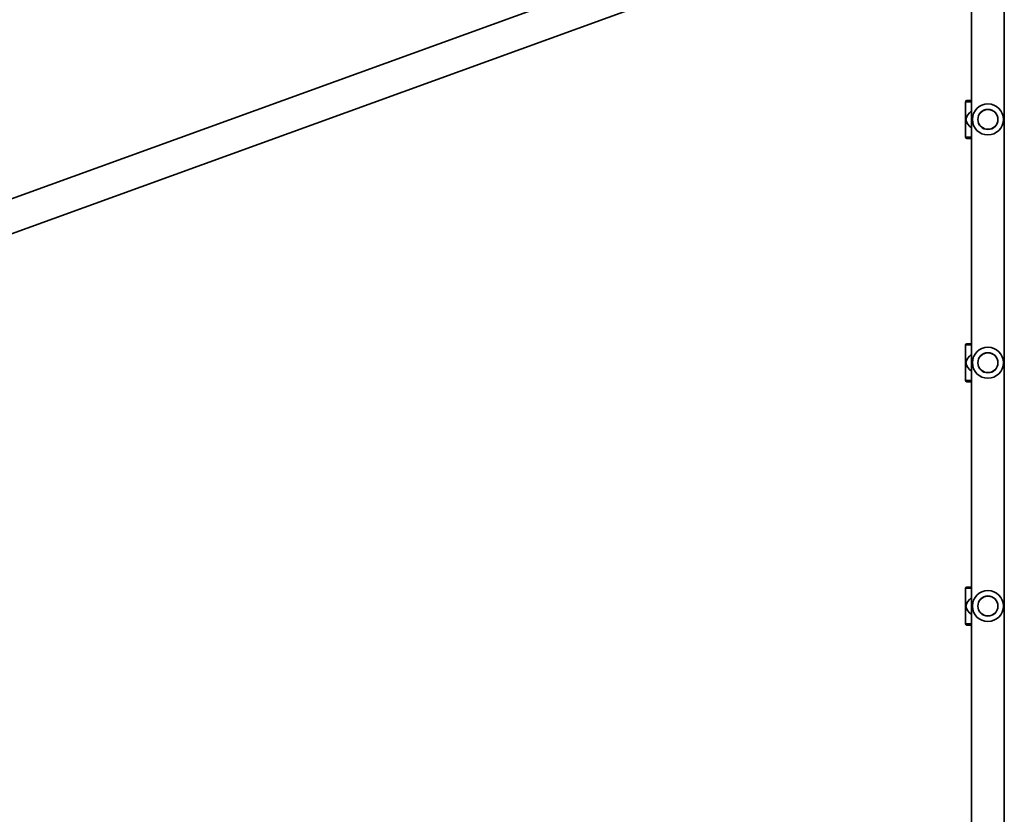
# Model space of a CAD drawing. Units: millimetres. Extents: x -4687 to 4897, y -4281 to 4578.
# Drawn here: x -502 to 769, y 1543 to 2568 of the extents above; entities that cross this region are included whole.
import ezdxf

# ---------------------------------------------------------------- set-up
doc = ezdxf.new("R2010")
doc.units = ezdxf.units.MM
doc.layers.add('Widoczne (ISO)', color=7, linetype='Continuous', lineweight=35)
doc.layers.add('Widoczne wąskie (ISO)', color=7, linetype='Continuous', lineweight=25)

msp = doc.modelspace()

# ---------------------------------------------------------------- linework, layer by layer
at = {"layer": 'Widoczne (ISO)'}
for p, q in [((701.6, 2777.7), (-1436.1, 2002.6)), ((716, 2737.8), (-1421.6, 1962.7)), ((726.2, 1206.7), (726.2, 2730.7)), ((768.6, 1206.7), (768.6, 2730.7)), ((718.4, 2417.2), (718.4, 2462.2)), ((720.4, 2464.2), (726.2, 2464.2)), ((726.2, 2415.2), (720.4, 2415.2)), ((718.4, 2103.2), (718.4, 2148.2)), ((720.4, 2150.2), (726.2, 2150.2)), ((726.2, 2101.2), (720.4, 2101.2)), ((718.4, 1789.2), (718.4, 1834.2)), ((720.4, 1836.2), (726.2, 1836.2)), ((726.2, 1787.2), (720.4, 1787.2))]:
    msp.add_line(p, q, dxfattribs=at)
for centre in [(747.4, 2439.7), (747.4, 2125.7), (747.4, 1811.7)]:
    msp.add_circle(centre, 13, dxfattribs=at)
for centre, radius, start, end in [((720.4, 2462.2), 2, 90, 180), ((747.4, 2439.7), 20, 90, 270), ((747.4, 2439.7), 20, 270, 90), ((720.4, 2417.2), 2, 180, 270), ((720.4, 2148.2), 2, 90, 180), ((747.4, 2125.7), 20, 90, 270), ((747.4, 2125.7), 20, 270, 90), ((720.4, 2103.2), 2, 180, 270), ((720.4, 1834.2), 2, 90, 180), ((747.4, 1811.7), 20, 90, 270), ((747.4, 1811.7), 20, 270, 90), ((720.4, 1789.2), 2, 180, 270)]:
    msp.add_arc(centre, radius, start, end, dxfattribs=at)
for centre, major_axis, start_param, end_param in [((733.9, 2439.7), (12.3, 12.3), 1.435308, 2.226162), ((733.9, 2439.7), (12.3, -12.3), 4.057023, 4.847877), ((733.9, 2125.7), (12.3, 12.3), 1.435308, 2.226162), ((733.9, 2125.7), (12.3, -12.3), 4.057023, 4.847877), ((733.9, 1811.7), (12.3, 12.3), 1.435308, 2.226162), ((733.9, 1811.7), (12.3, -12.3), 4.057023, 4.847877)]:
    msp.add_ellipse(centre, major_axis=major_axis, ratio=0.768706, start_param=start_param, end_param=end_param, dxfattribs=at)
at = {"layer": 'Widoczne wąskie (ISO)'}
for p, q in [((726.2, 2462.2), (718.4, 2462.2)), ((718.4, 2417.2), (726.2, 2417.2)), ((726.2, 2148.2), (718.4, 2148.2)), ((718.4, 2103.2), (726.2, 2103.2)), ((726.2, 1834.2), (718.4, 1834.2)), ((718.4, 1789.2), (726.2, 1789.2))]:
    msp.add_line(p, q, dxfattribs=at)
for centre in [(747.4, 2439.7), (747.4, 2125.7), (747.4, 1811.7)]:
    msp.add_circle(centre, 12.7, dxfattribs=at)

doc.saveas('drawing.dxf')
